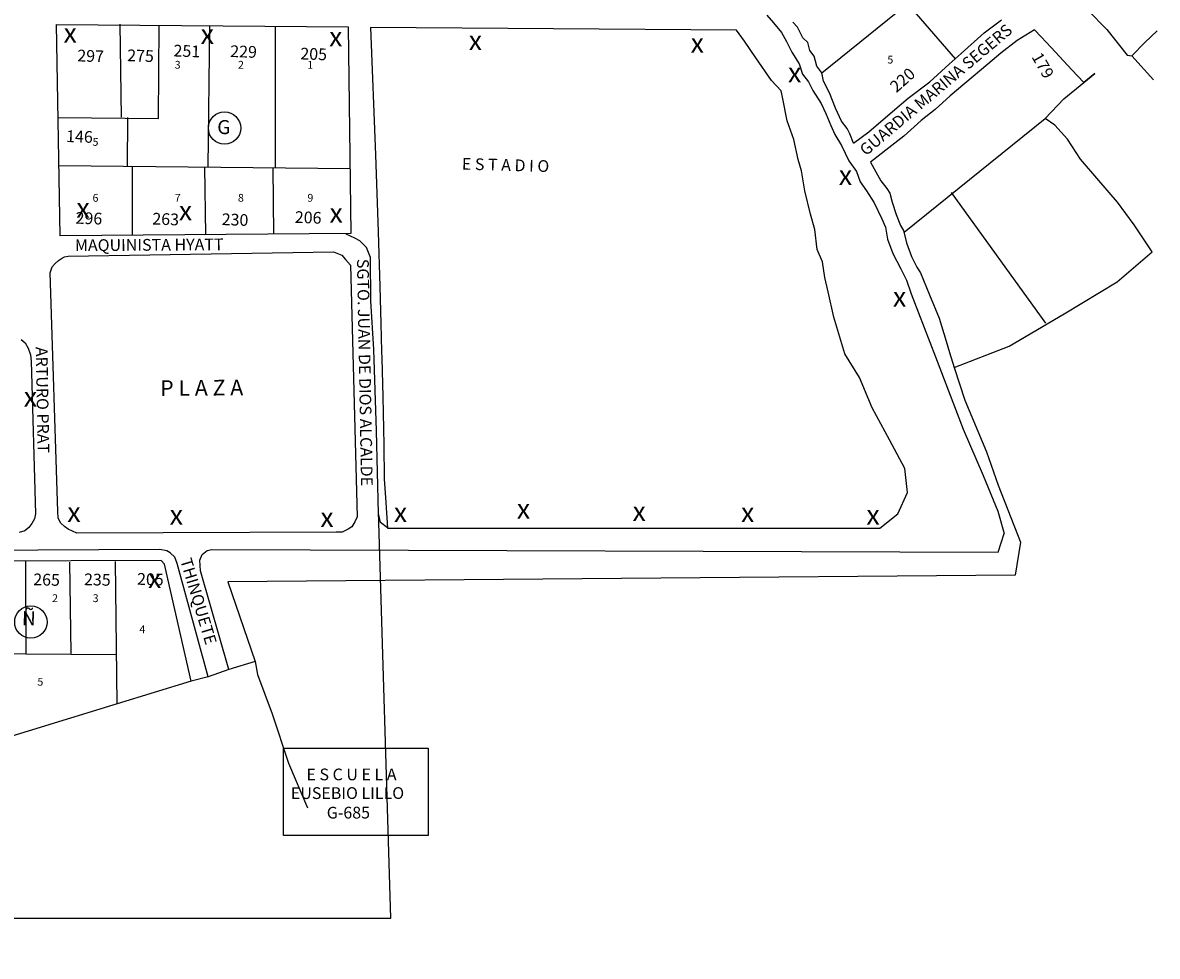
# Model space of a CAD drawing. Units: millimetres. Extents: x -1288 to 459, y -1048 to 301.
# Drawn here: x -248 to -103, y 60 to 179 of the extents above; entities that cross this region are included whole.
import ezdxf

# ---------------------------------------------------------------- set-up
doc = ezdxf.new("R2010")
doc.units = ezdxf.units.MM

msp = doc.modelspace()

# ---------------------------------------------------------------- linework, layer by layer
at = {"color": 1}
for p, q in [((-145.76, 172.59), (-127.48, 187.33)), ((-134.81, 181.42), (-128.71, 174.36))]:
    msp.add_line(p, q, dxfattribs=at)
for points in [[(-152.77, 179.97), (-151.92, 178.96), (-150.9, 177.74), (-150.25, 176.58), (-149.6, 175.21), (-148.66, 173.74), (-148.21, 172.42), (-147.47, 171.44), (-146.91, 170.31), (-145.84, 168.65), (-145.26, 167.37), (-144.58, 165.85), (-144.08, 164.71), (-143.22, 163.3), (-142.3, 161.33), (-141.3, 159.97), (-140.87, 158.64), (-140.03, 157.51), (-139.07, 155.95), (-138.1, 153.91), (-137.62, 152.86), (-137.34, 151.31), (-136.67, 149.47), (-135.67, 147.54), (-134.92, 146.09), (-134.32, 144.34), (-134.1, 143.76)], [(-111.76, 180.61), (-109.33, 178.12), (-106.72, 174.82), (-106.13, 174.75), (-103.36, 171.69)], [(-243.6, 178.78), (-206.29, 178.46), (-205.97, 152.05), (-243.12, 151.73), (-243.6, 178.78)], [(-243.39, 166.85), (-230.56, 166.74), (-230.46, 178.67)], [(-235.27, 166.91), (-235.44, 178.81)], [(-224.04, 178.61), (-224.24, 160.53)], [(-215.65, 178.54), (-215.65, 160.39)], [(-141.72, 163.6), (-142.15, 164.77), (-142.5, 165.48), (-143.23, 166.42), (-144.01, 168.05), (-144.78, 170.03), (-145.52, 171.51), (-145.76, 172.59), (-146.39, 173.45), (-146.73, 174.73), (-147.29, 175.44), (-147.53, 176.44), (-148.16, 177.07), (-148.87, 178.44), (-149.46, 179.07)], [(-141.72, 163.6), (-139.75, 165.04), (-136.71, 167.63), (-134.7, 169.34), (-131.94, 171.41), (-129.48, 173.67), (-127.93, 175.06), (-125.01, 177.7), (-122.79, 179.34)], [(-142.81, 136.64), (-144.23, 141.32), (-144.94, 144.59), (-145.37, 146.43), (-145.65, 148.42), (-146.36, 149.98), (-146.65, 152.54), (-147.22, 154.53), (-147.93, 157.51), (-148.35, 160.06), (-148.78, 161.48), (-149.35, 164.04), (-150.2, 166.45), (-150.76, 169.46), (-150.97, 170.27), (-152.2, 171.61), (-154.17, 174.5), (-155.62, 176.64), (-156.68, 178.05), (-203.46, 178.38), (-202.79, 162.08), (-202.47, 152.25)], [(-103.52, 149.7), (-105.82, 153.14), (-107.97, 156.06), (-110.35, 158.83), (-112.7, 161.55), (-114.35, 164.12), (-115.96, 165.89), (-117.19, 166.73), (-114.81, 169.27), (-112.27, 171.34), (-110.87, 172.49), (-112.27, 171.34), (-113.81, 172.95), (-116.42, 175.8), (-117.71, 177.19), (-118.57, 178.1), (-118.57, 178.1), (-120.8, 176.72), (-122.86, 175.1), (-124.51, 173.71), (-127.47, 171.23), (-129.36, 169.64), (-131.26, 167.9), (-133.06, 166.48), (-135.25, 164.49), (-137.17, 162.99), (-139.53, 161.14), (-138.84, 159.91), (-138.21, 158.77), (-137.42, 157.79), (-137.04, 157.2), (-136.78, 156.06), (-136.24, 154.48), (-135.71, 153.06), (-135.3, 152.42), (-134.91, 150.83), (-134.27, 149.11), (-133.62, 147.73), (-133.15, 147), (-131.98, 144.19), (-130.75, 141.21), (-129.85, 138.29), (-129.42, 136.82), (-128.85, 134.91), (-121.81, 137.65), (-114.77, 141.76), (-107.98, 145.87), (-103.52, 149.7)], [(-106.13, 174.75), (-104.47, 176.44), (-102.86, 177.96)], [(-234.53, 160.62), (-234.48, 166.85)], [(-135.22, 152.23), (-117.19, 166.73)], [(-243.28, 160.73), (-206.07, 160.33)], [(-233.91, 160.63), (-233.91, 151.81)], [(-224.67, 160.53), (-224.54, 151.89)], [(-215.93, 160.44), (-215.86, 151.96)], [(-117.13, 140.56), (-129.17, 157.29)], [(-201.28, 114.39), (-202.19, 115.1), (-202.41, 116.22), (-202.69, 126.79), (-203.04, 137.22), (-203.39, 143.41), (-203.46, 148.98), (-203.96, 150.25), (-204.8, 151.09), (-205.44, 151.44), (-206.56, 151.94)], [(-202.47, 152.25), (-202.24, 145.25), (-202.12, 140.53), (-202.03, 136.94), (-202.01, 136.08), (-201.89, 131.15), (-201.73, 125.02), (-201.7, 120.66), (-201.49, 117.63), (-201.27, 114.38)], [(-242.08, 149.12), (-208.18, 149.68), (-207.13, 149.26), (-206.63, 148.7), (-206, 147.99), (-205.15, 115.8), (-205.46, 115.16), (-205.85, 114.54), (-206.31, 114.22), (-207.07, 113.83), (-207.86, 113.83), (-241, 113.73), (-241.56, 113.97), (-242.12, 114.25), (-242.59, 114.56), (-243.03, 114.99), (-243.36, 115.64), (-243.43, 116.48), (-244.41, 147.01), (-244.13, 147.79), (-243.78, 148.19), (-243.34, 148.59), (-242.96, 148.84), (-242.55, 149.07), (-242.08, 149.12)], [(-134.1, 143.76), (-131.22, 136.28), (-127.67, 127.04), (-125.12, 121.1), (-123.27, 116.53), (-122.44, 113.66), (-122.44, 113.66)], [(-248.09, 138.5), (-247.6, 138.06), (-247.22, 137.39), (-246.92, 136.53), (-246.83, 135.71), (-246.28, 116.21), (-246.42, 115.57), (-246.73, 114.94), (-247.14, 114.45), (-247.63, 114.02), (-248.36, 113.82)], [(-201.27, 114.38), (-138.34, 114.38), (-136.05, 116.18), (-134.82, 118.94), (-135.13, 122), (-137.12, 125.67), (-139.33, 129.75), (-140.95, 133.62), (-142.81, 136.64)], [(-128.85, 134.91), (-127.48, 130.72), (-124.72, 124.14), (-123.19, 119.85), (-120.34, 112.57), (-121.04, 108.35)], [(-343.68, 59.62), (-343.68, 64.5), (-200.87, 64.5), (-202.41, 116.51), (-202.41, 116.51)], [(-221.55, 96.3), (-225.2, 108.91), (-225.26, 110.27), (-224.95, 111.01), (-224.34, 111.51), (-223.72, 111.63), (-123.2, 111.29), (-122.44, 113.66)], [(-224.21, 95.37), (-228.17, 109.84), (-228.48, 110.64), (-229.04, 111.2), (-229.47, 111.45), (-230.4, 111.63), (-253.84, 111.51), (-254.58, 111.26), (-255.01, 110.33), (-255.14, 110.09), (-254.77, 91.48), (-254.77, 90.3), (-254.77, 89), (-255.2, 88.32), (-255.63, 87.71), (-256.31, 87.09), (-257.43, 86.72), (-279.44, 79.85)], [(-226.38, 94.82), (-229.78, 109.78), (-230.21, 110.21), (-253.28, 110.15), (-253.59, 109.78), (-253.16, 86.53)], [(-247.47, 98.34), (-247.53, 110.15)], [(-241.72, 98.34), (-241.9, 110.02)], [(-235.84, 91.91), (-236.03, 110.09)], [(-121.04, 108.35), (-221.7, 107.49), (-218.2, 97.32), (-217.89, 95.65), (-216.01, 90.64), (-213.93, 84.3), (-211.52, 78.61)], [(-218.2, 97.32), (-221.55, 96.3), (-224.21, 95.37), (-226.38, 94.82), (-235.84, 91.91), (-253.23, 86.59), (-314.39, 67.72)], [(-235.9, 98.15), (-253.41, 98.28)]]:
    msp.add_lwpolyline(points, dxfattribs=at)
msp.add_lwpolyline([(-214.56, 86.22), (-196.07, 86.22), (-196.07, 75.08), (-214.56, 75.08)], close=True, dxfattribs=at)
for centre in [(-222.11, 165.52), (-246.87, 102.36)]:
    msp.add_circle(centre, 2.07, dxfattribs=at)

# ---------------------------------------------------------------- texts
at = {"attachment_point": 1}
for s, insert, char_height, width, rotation in [('{\\fRomantic|b0|i0|c2|p2;\\H1.875x;\\C1;GUARDIA MARINA SEGERS}', (-141.09, 163.03), 0.8, 28.3899, 40.1715), ('{\\fRomantic|b0|i0|c2|p2;\\H1.875x;\\C1;297}', (-240.9, 175.55), 0.8, 24.944, 357.9135), ('{\\fRomantic|b0|i0|c2|p2;\\H1.875x;\\C1;275}', (-234.52, 175.58), 0.8, 24.944, 357.9135), ('{\\fRomantic|b0|i0|c2|p2;\\H1.875x;\\C1;251}', (-228.6, 176.18), 0.8, 24.944, 357.9135), ('{\\fRomantic|b0|i0|c2|p2;\\H1.875x;\\C1;229}', (-221.35, 176.11), 0.8, 24.944, 357.9135), ('{\\fRomantic|b0|i0|c2|p2;\\H1.875x;\\C1;205}', (-212.39, 175.8), 0.8, 24.944, 357.9135), ('{\\fRomantic|b0|i0|c2|p2;\\C1;3}', (-228.47, 174.12), 1, 24.944, 358.4769), ('{\\fRomantic|b0|i0|c2|p2;\\C1;2}', (-220.38, 174.12), 1, 24.944, 358.4769), ('{\\fRomantic|b0|i0|c2|p2;\\C1;1}', (-211.51, 174.12), 1, 24.944, 358.4769), ('{\\fRomantic|b0|i0|c2|p2;\\C1;5}', (-137.36, 174.78), 1, 24.944, 358.4769), ('{\\fRomantic|b0|i0|c2|p2;\\H1.875x;\\C1;179}', (-117.68, 175.38), 0.8, 24.944, 299.7406), ('{\\fRomantic|b0|i0|c2|p2;\\H1.875x;\\C1;220}', (-137.21, 171.1), 0.8, 24.944, 41.5544), ('{\\fRomantic|b0|i0|c2|p2;\\C1;G}', (-223.02, 166.57), 1.8, 24.944, 358.3614), ('{\\fRomantic|b0|i0|c2|p2;\\H1.875x;\\C1;146}', (-242.33, 165.24), 0.8, 24.944, 357.9135), ('{\\fRomantic|b0|i0|c2|p2;\\C1;5}', (-238.97, 164.26), 1, 24.944, 358.4769), ('{\\fRomantic|b0|i0|c2|p2;\\H1.875x;\\C1;E S T A D I O}', (-191.74, 161.71), 0.8, 24.944, 358.3614), ('{\\fRomantic|b0|i0|c2|p2;\\C1;6}', (-238.97, 157.11), 1, 24.944, 358.4769), ('{\\fRomantic|b0|i0|c2|p2;\\C1;7}', (-228.47, 157.11), 1, 24.944, 358.4769), ('{\\fRomantic|b0|i0|c2|p2;\\C1;8}', (-220.38, 157.11), 1, 24.944, 358.4769), ('{\\fRomantic|b0|i0|c2|p2;\\C1;9}', (-211.51, 157.11), 1, 24.944, 358.4769), ('{\\fRomantic|b0|i0|c2|p2;\\H1.875x;\\C1;296}', (-241.12, 154.8), 0.8, 24.944, 357.9135), ('{\\fRomantic|b0|i0|c2|p2;\\H1.875x;\\C1;263}', (-231.31, 154.69), 0.8, 24.944, 357.9135), ('{\\fRomantic|b0|i0|c2|p2;\\H1.875x;\\C1;230}', (-222.44, 154.62), 0.8, 24.944, 357.9135), ('{\\fRomantic|b0|i0|c2|p2;\\H1.875x;\\C1;206}', (-213.09, 154.9), 0.8, 24.944, 357.9135), ('{\\fRomantic|b0|i0|c2|p2;\\H1.875x;\\C1;MAQUINISTA HYATT}', (-241.24, 151.28), 0.8, 24.944, 0.3646), ('{\\fRomantic|b0|i0|c2|p2;\\H1.875x;\\C1;SGTO. JUAN DE DIOS ALCALDE}', (-203.68, 148.81), 0.8, 49.6539, 271.0336), ('{\\fRomantic|b0|i0|c2|p2;\\H1.875x;\\C1;ARTURO PRAT}', (-244.75, 137.56), 0.8, 24.944, 271.0336), ('{\\fRomantic|b0|i0|c2|p2;\\H2.5x;\\C1;P L A Z A}', (-230.35, 133.26), 0.8, 24.944, 0.5215), ('{\\fRomantic|b0|i0|c2|p2;\\H1.875x;\\C1;THINQUETE}', (-226.36, 110.7), 0.8, 24.944, 286.7356), ('{\\fRomantic|b0|i0|c2|p2;\\H1.875x;\\C1;265}', (-246.54, 108.57), 0.8, 24.944, 358.4769), ('{\\fRomantic|b0|i0|c2|p2;\\H1.875x;\\C1;235}', (-240.05, 108.58), 0.8, 24.944, 358.4769), ('{\\fRomantic|b0|i0|c2|p2;\\H1.875x;\\C1;205}', (-233.27, 108.63), 0.8, 24.944, 358.4769), ('{\\fRomantic|b0|i0|c2|p2;\\C1;2}', (-244.14, 105.92), 1, 24.944, 358.4769), ('{\\fRomantic|b0|i0|c2|p2;\\C1;3}', (-238.95, 105.92), 1, 24.944, 358.4769), ('{\\fRomantic|b0|i0|c2|p2;\\C1;Ñ}', (-247.99, 103.76), 1.8, 24.944, 358.3614), ('{\\fRomantic|b0|i0|c2|p2;\\C1;4}', (-232.98, 101.95), 1, 24.944, 358.4769), ('{\\fRomantic|b0|i0|c2|p2;\\C1;5}', (-246.02, 95.23), 1, 24.944, 358.4769), ('{\\fRomantic|b0|i0|c2|p2;\\H1.875x;\\C1;E S C U E L A}', (-211.64, 83.62), 0.8, 24.944, 0.0667), ('{\\fRomantic|b0|i0|c2|p2;\\H1.875x;\\C1;EUSEBIO LILLO \\P          G-685}', (-213.63, 81.23), 0.8, 24.944, 0.0667)]:
    msp.add_mtext(s, dxfattribs=dict(at, insert=insert, char_height=char_height, width=width, rotation=rotation))
at = {"color": 3, "lineweight": 25, "char_height": 2.5, "width": 15.5732, "attachment_point": 1}
for insert in [(-242.69, 178.94), (-225.16, 178.78), (-208.74, 178.46), (-247.77, 132.41), (-231.89, 109.2)]:
    msp.add_mtext('{\\C3;x}', dxfattribs=dict(at, insert=insert))
at = {"char_height": 2.5, "width": 15.5732, "attachment_point": 1}
for insert in [(-190.89, 177.98), (-162.52, 177.66), (-150.07, 173.87), (-143.58, 160.75), (-241.05, 156.57), (-227.95, 156.22), (-208.69, 155.92), (-136.66, 145.2), (-242.21, 117.67), (-229.12, 117.32), (-209.86, 117.01), (-200.46, 117.63), (-184.74, 118.09), (-169.95, 117.78), (-156.08, 117.63), (-140.05, 117.32)]:
    msp.add_mtext('{\\C3;x}', dxfattribs=dict(at, insert=insert))

doc.saveas('drawing.dxf')
